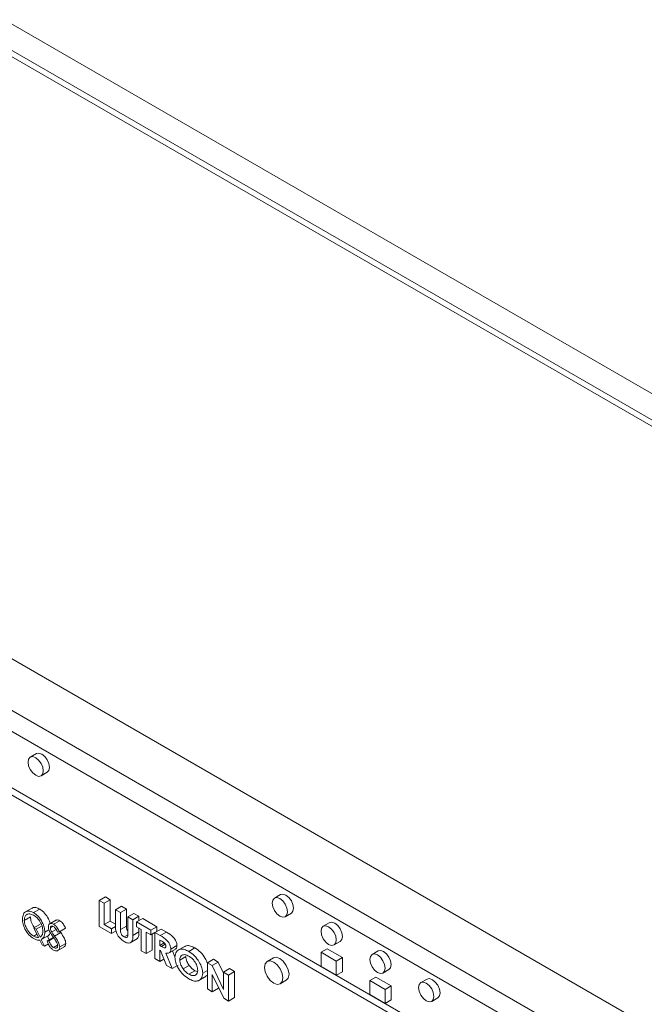
# Paper-space layout 'Sheet2' of a CAD drawing. Units: millimetres. Extents: x 84 to 5393, y 471 to 5928.
# Drawn here: x 4720 to 4792, y 5162 to 5276 of the extents above; entities that cross this region are included whole.
import ezdxf

# ---------------------------------------------------------------- set-up
doc = ezdxf.new("R2010")
doc.units = ezdxf.units.MM

psp = doc.layouts.new('Sheet2')

# ---------------------------------------------------------------- linework, layer by layer
at = {"color": 7, "linetype": 'Continuous', "lineweight": 18}
for p, q in [((4630.55, 5326.35), (5114.06, 5047.22)), ((5095.04, 5054.44), (4644.62, 5314.47)), ((5095.68, 5054.81), (4645.25, 5314.83)), ((4947.29, 5070), (4677.5, 5225.75)), ((4674.6, 5221.43), (4788.94, 5155.42)), ((4787.88, 5153.58), (4673.54, 5219.59)), ((4708.89, 5191.83), (4787.88, 5146.23)), ((4709.6, 5192.24), (4788.58, 5146.64)), ((4721.7, 5190.87), (4721, 5190.46)), ((4722.25, 5188.3), (4722.95, 5188.71)), ((4728.98, 5173.87), (4729.69, 5174.28)), ((4728.98, 5173.87), (4729.55, 5173.54)), ((4728.98, 5170.84), (4728.98, 5173.87)), ((4729.55, 5173.54), (4730.26, 5173.95)), ((4729.55, 5173.54), (4729.55, 5171.06)), ((4729.69, 5174.28), (4730.26, 5173.95)), ((4730.26, 5173.95), (4730.26, 5171.46)), ((4749.99, 5174.54), (4749.28, 5174.14)), ((4721.26, 5173), (4720.37, 5172.49)), ((4721.38, 5172.45), (4722.09, 5172.86)), ((4730.86, 5172.78), (4731.57, 5173.19)), ((4730.86, 5172.78), (4731.43, 5172.45)), ((4730.86, 5170.98), (4730.86, 5172.78)), ((4731.43, 5172.45), (4732.14, 5172.86)), ((4731.43, 5172.45), (4731.43, 5170.48)), ((4731.57, 5173.19), (4732.14, 5172.86)), ((4732.14, 5172.86), (4732.14, 5170.89)), ((4732.31, 5171.95), (4733.01, 5172.36)), ((4733.01, 5172.36), (4733.58, 5172.03)), ((4750.53, 5171.97), (4751.24, 5172.38)), ((4720.3, 5171.55), (4721.01, 5171.96)), ((4724.05, 5171.62), (4723.17, 5171.11)), ((4723.7, 5171.1), (4724.41, 5171.51)), ((4729.55, 5171.06), (4730.26, 5171.46)), ((4730.26, 5171.46), (4730.86, 5171.12)), ((4732.31, 5170.05), (4732.31, 5171.95)), ((4732.31, 5171.95), (4732.88, 5171.62)), ((4732.88, 5171.62), (4733.58, 5172.03)), ((4732.88, 5171.62), (4732.88, 5169.81)), ((4733.31, 5171.37), (4734.02, 5171.77)), ((4733.31, 5171.37), (4734.96, 5170.42)), ((4733.31, 5170.82), (4733.31, 5171.37)), ((4733.58, 5172.03), (4733.58, 5171.52)), ((4734.02, 5171.77), (4735.67, 5170.82)), ((4755.64, 5171.28), (4754.94, 5170.87)), ((4721.39, 5170.68), (4722.1, 5171.09)), ((4721.95, 5169.57), (4721.39, 5170.68)), ((4721.39, 5170.68), (4721.67, 5170.52)), ((4721.67, 5170.52), (4722.37, 5170.93)), ((4721.67, 5170.52), (4722.12, 5169.62)), ((4722.68, 5170.19), (4723.16, 5170.47)), ((4723.32, 5170.67), (4723.62, 5170.85)), ((4723.48, 5170.21), (4723.98, 5170.5)), ((4723.81, 5169.73), (4724.52, 5170.14)), ((4724.36, 5170.24), (4724.16, 5170.18)), ((4724.36, 5170.24), (4725.07, 5170.65)), ((4724.42, 5170.28), (4724.52, 5170.14)), ((4730.39, 5170.03), (4728.98, 5170.84)), ((4729.55, 5171.06), (4730.39, 5170.57)), ((4730.39, 5170.57), (4730.87, 5170.85)), ((4730.39, 5170.57), (4730.39, 5170.03)), ((4730.39, 5170.03), (4730.93, 5170.34)), ((4731.43, 5170.48), (4732.14, 5170.89)), ((4732.88, 5169.81), (4733.58, 5170.22)), ((4733.85, 5170.51), (4733.31, 5170.82)), ((4733.58, 5170.67), (4733.58, 5170.22)), ((4733.85, 5168.03), (4733.85, 5170.51)), ((4734.96, 5169.87), (4734.42, 5170.18)), ((4734.42, 5170.18), (4734.42, 5167.7)), ((4734.96, 5170.42), (4735.67, 5170.82)), ((4734.96, 5170.42), (4734.96, 5169.87)), ((4734.96, 5169.87), (4735.43, 5170.14)), ((4735.43, 5170.14), (4736.14, 5170.55)), ((4735.43, 5170.14), (4736.06, 5169.78)), ((4735.43, 5167.12), (4735.43, 5170.14)), ((4735.67, 5170.82), (4735.67, 5170.28)), ((4736.06, 5169.78), (4736.76, 5170.19)), ((4736.14, 5170.55), (4736.76, 5170.19)), ((4721.4, 5169.73), (4721.76, 5169.94)), ((4722.37, 5168.72), (4722.1, 5169.27)), ((4722.27, 5169.32), (4722.98, 5169.73)), ((4722.27, 5169.32), (4722.65, 5168.56)), ((4722.94, 5169.17), (4723.64, 5169.58)), ((4722.94, 5169.17), (4723.14, 5169.19)), ((4722.98, 5169.73), (4723.19, 5169.31)), ((4723.14, 5169.19), (4723.72, 5169.53)), ((4731.86, 5169.65), (4732.29, 5169.89)), ((4732.55, 5168.93), (4733.43, 5169.44)), ((4735.13, 5169.97), (4735.13, 5168.11)), ((4736.17, 5169.18), (4736, 5169.27)), ((4736, 5169.27), (4736, 5168.65)), ((4736, 5168.65), (4736.51, 5168.95)), ((4756.19, 5168.7), (4756.89, 5169.11)), ((4722.65, 5168.56), (4722.37, 5168.72)), ((4722.65, 5168.56), (4723.1, 5168.82)), ((4723.69, 5168.4), (4724.16, 5168.68)), ((4724.11, 5168.01), (4725, 5168.52)), ((4724.4, 5168.47), (4725.1, 5168.88)), ((4734.42, 5167.7), (4733.85, 5168.03)), ((4734.42, 5167.7), (4735.13, 5168.11)), ((4736, 5168.65), (4736.19, 5168.54)), ((4736.08, 5168.06), (4736, 5168.11)), ((4736, 5168.11), (4736, 5166.79)), ((4736.78, 5166.34), (4736.08, 5168.06)), ((4736.69, 5167.77), (4737.43, 5165.97)), ((4737.01, 5167.74), (4737.89, 5168.25)), ((4737.28, 5168.22), (4737.98, 5168.63)), ((4737.47, 5168.01), (4737.75, 5167.31)), ((4738.92, 5168.57), (4738.04, 5168.06)), ((4739.36, 5167.95), (4740.07, 5168.36)), ((4754.68, 5167.85), (4755.39, 5168.26)), ((4756.45, 5166.83), (4754.68, 5167.85)), ((4754.68, 5167.85), (4754.68, 5166.21)), ((4757.15, 5167.24), (4755.39, 5168.26)), ((4761.3, 5168.01), (4760.59, 5167.6)), ((4736, 5166.79), (4735.43, 5167.12)), ((4736, 5166.79), (4736.48, 5167.07)), ((4738.32, 5166.96), (4739.02, 5167.37)), ((4741.51, 5166.64), (4742.21, 5167.04)), ((4741.51, 5166.64), (4742.06, 5166.32)), ((4741.51, 5163.61), (4741.51, 5166.64)), ((4742.06, 5166.32), (4742.77, 5166.72)), ((4742.21, 5167.04), (4742.77, 5166.72)), ((4742.77, 5166.72), (4743.39, 5165.44)), ((4749.16, 5167.21), (4748.45, 5166.8)), ((4756.45, 5166.83), (4757.15, 5167.24)), ((4756.45, 5165.19), (4756.45, 5166.83)), ((4757.15, 5165.6), (4757.15, 5167.24)), ((4737.43, 5165.97), (4736.78, 5166.34)), ((4737.43, 5165.97), (4738.13, 5166.38)), ((4738.69, 5165.93), (4739.4, 5166.34)), ((4739.37, 5165.31), (4740.07, 5165.72)), ((4740.07, 5165.72), (4740.37, 5165.61)), ((4740.97, 5165.43), (4741.51, 5165.74)), ((4742.06, 5166.32), (4743.39, 5163.56)), ((4743.39, 5165.55), (4744.09, 5165.96)), ((4743.39, 5163.56), (4743.39, 5165.55)), ((4743.39, 5165.55), (4743.96, 5165.22)), ((4743.96, 5165.22), (4744.67, 5165.63)), ((4744.09, 5165.96), (4744.67, 5165.63)), ((4744.67, 5165.63), (4744.67, 5162.6)), ((4754.68, 5166.21), (4756.45, 5165.19)), ((4756.45, 5165.19), (4757.15, 5165.6)), ((4761.84, 5165.44), (4762.55, 5165.85)), ((4740.51, 5164.57), (4741.39, 5165.08)), ((4741.51, 5165.21), (4741.28, 5165.07)), ((4743.4, 5162.52), (4742.08, 5165.27)), ((4742.08, 5165.27), (4742.08, 5163.28)), ((4743.96, 5165.22), (4743.96, 5162.2)), ((4749.95, 5164.2), (4750.66, 5164.61)), ((4760.34, 5164.58), (4761.04, 5164.99)), ((4762.1, 5163.56), (4760.34, 5164.58)), ((4760.34, 5164.58), (4760.34, 5162.95)), ((4762.81, 5163.97), (4761.04, 5164.99)), ((4766.96, 5164.75), (4766.25, 5164.34)), ((4742.08, 5163.28), (4741.51, 5163.61)), ((4742.08, 5163.28), (4742.79, 5163.69)), ((4742.79, 5163.8), (4742.79, 5163.69)), ((4762.1, 5163.56), (4762.81, 5163.97)), ((4762.1, 5161.93), (4762.1, 5163.56)), ((4762.81, 5162.34), (4762.81, 5163.97)), ((4743.96, 5162.2), (4743.4, 5162.52)), ((4743.96, 5162.2), (4744.67, 5162.6)), ((4760.34, 5162.95), (4762.1, 5161.93)), ((4762.1, 5161.93), (4762.81, 5162.34)), ((4767.5, 5162.17), (4768.21, 5162.58))]:
    psp.add_line(p, q, dxfattribs=at)
at = {"color": 8, "linetype": 'Continuous', "lineweight": 18}
psp.add_line((4736.19, 5168.54), (4736.63, 5168.79), dxfattribs=at)
at = {"color": 7, "linetype": 'Continuous', "lineweight": 18, "flags": 128}
for points in [[(4722.33, 5190.81), (4721.99, 5190.93), (4721.7, 5190.87)], [(4722.95, 5188.71), (4722.95, 5188.71), (4723.14, 5188.93), (4723.21, 5189.28), (4723.14, 5189.71), (4722.95, 5190.15), (4722.67, 5190.54), (4722.33, 5190.81)], [(4721.62, 5188.36), (4721.96, 5188.24), (4722.25, 5188.3), (4722.44, 5188.52), (4722.5, 5188.87), (4722.44, 5189.3), (4722.25, 5189.74), (4721.96, 5190.13), (4721.62, 5190.4), (4721.28, 5190.52), (4721, 5190.46), (4720.8, 5190.24), (4720.74, 5189.89), (4720.8, 5189.46), (4721, 5189.02), (4721.28, 5188.63), (4721.62, 5188.36)], [(4749.91, 5172.03), (4750.24, 5171.91), (4750.53, 5171.97), (4750.72, 5172.19), (4750.79, 5172.54), (4750.72, 5172.97), (4750.53, 5173.41), (4750.24, 5173.8), (4749.91, 5174.07), (4749.57, 5174.19), (4749.28, 5174.14), (4749.09, 5173.91), (4749.02, 5173.56), (4749.09, 5173.13), (4749.28, 5172.69), (4749.57, 5172.31), (4749.91, 5172.03)], [(4750.61, 5174.48), (4750.27, 5174.6), (4749.99, 5174.54)], [(4751.24, 5172.38), (4751.24, 5172.38), (4751.43, 5172.6), (4751.5, 5172.95), (4751.43, 5173.38), (4751.24, 5173.82), (4750.95, 5174.21), (4750.61, 5174.48)], [(4756.27, 5171.22), (4755.93, 5171.33), (4755.64, 5171.28)], [(4756.89, 5169.11), (4756.89, 5169.11), (4757.09, 5169.33), (4757.15, 5169.69), (4757.09, 5170.11), (4756.89, 5170.56), (4756.61, 5170.94), (4756.27, 5171.22)], [(4755.56, 5168.77), (4755.9, 5168.65), (4756.19, 5168.7), (4756.38, 5168.93), (4756.45, 5169.28), (4756.38, 5169.71), (4756.19, 5170.15), (4755.9, 5170.53), (4755.56, 5170.81), (4755.22, 5170.93), (4754.94, 5170.87), (4754.75, 5170.65), (4754.68, 5170.3), (4754.75, 5169.87), (4754.94, 5169.43), (4755.22, 5169.04), (4755.56, 5168.77)], [(4761.93, 5167.95), (4761.59, 5168.07), (4761.3, 5168.01)], [(4762.55, 5165.85), (4762.55, 5165.85), (4762.74, 5166.07), (4762.81, 5166.42), (4762.74, 5166.85), (4762.55, 5167.29), (4762.26, 5167.68), (4761.93, 5167.95)], [(4749.2, 5164.28), (4749.6, 5164.13), (4749.95, 5164.2), (4750.18, 5164.47), (4750.26, 5164.89), (4750.18, 5165.4), (4749.95, 5165.93), (4749.6, 5166.4), (4749.2, 5166.72), (4748.79, 5166.87), (4748.45, 5166.8), (4748.22, 5166.53), (4748.14, 5166.11), (4748.22, 5165.6), (4748.45, 5165.07), (4748.79, 5164.6), (4749.2, 5164.28)], [(4749.91, 5167.13), (4749.5, 5167.27), (4749.16, 5167.21)], [(4750.66, 5164.61), (4750.66, 5164.61), (4750.89, 5164.87), (4750.97, 5165.3), (4750.89, 5165.81), (4750.66, 5166.34), (4750.31, 5166.81), (4749.91, 5167.13)], [(4761.22, 5165.5), (4761.56, 5165.38), (4761.84, 5165.44), (4762.04, 5165.66), (4762.1, 5166.01), (4762.04, 5166.44), (4761.84, 5166.88), (4761.56, 5167.27), (4761.22, 5167.54), (4760.88, 5167.66), (4760.59, 5167.6), (4760.4, 5167.38), (4760.34, 5167.03), (4760.4, 5166.6), (4760.59, 5166.16), (4760.88, 5165.77), (4761.22, 5165.5)], [(4766.88, 5162.24), (4767.21, 5162.12), (4767.5, 5162.17), (4767.69, 5162.39), (4767.76, 5162.75), (4767.69, 5163.18), (4767.5, 5163.62), (4767.21, 5164), (4766.88, 5164.28), (4766.54, 5164.39), (4766.25, 5164.34), (4766.06, 5164.12), (4765.99, 5163.77), (4766.06, 5163.34), (4766.25, 5162.9), (4766.54, 5162.51), (4766.88, 5162.24)], [(4767.58, 5164.68), (4767.24, 5164.8), (4766.96, 5164.75)], [(4768.21, 5162.58), (4768.21, 5162.58), (4768.4, 5162.8), (4768.47, 5163.15), (4768.4, 5163.58), (4768.21, 5164.03), (4767.92, 5164.41), (4767.58, 5164.68)]]:
    psp.add_lwpolyline(points, dxfattribs=at)
at = {"color": 7, "linetype": 'Continuous', "lineweight": 18}
for points, knots in [([(4720.08, 5171.68), (4720.1, 5171.89), (4720.15, 5172.31), (4720.49, 5172.61), (4720.93, 5172.66), (4721.23, 5172.52), (4721.38, 5172.45)], [0, 0, 0, 0, 0.279683, 0.559262, 0.779599, 1, 1, 1, 1]), ([(4721.18, 5172.93), (4721.2, 5172.95), (4721.31, 5173.07), (4721.64, 5173.06), (4721.94, 5172.92), (4722.09, 5172.86)], [0, 0, 0, 0, 0.11058, 0.555225, 1, 1, 1, 1]), ([(4721.38, 5172.45), (4721.57, 5172.31), (4721.96, 5172.04), (4722.38, 5171.38), (4722.64, 5170.74), (4722.67, 5170.37), (4722.68, 5170.19)], [0, 0, 0, 0, 0.279649, 0.559301, 0.779538, 1, 1, 1, 1]), ([(4722.09, 5172.86), (4722.28, 5172.72), (4722.66, 5172.45), (4723.1, 5171.8), (4723.24, 5171.37), (4723.3, 5171.19)], [0, 0, 0, 0, 0.364959, 0.729923, 1, 1, 1, 1]), ([(4721.39, 5169.44), (4721.2, 5169.57), (4720.81, 5169.84), (4720.38, 5170.49), (4720.12, 5171.14), (4720.09, 5171.5), (4720.08, 5171.68)], [0, 0, 0, 0, 0.279688, 0.55937, 0.779633, 1, 1, 1, 1]), ([(4721.38, 5172.15), (4721.22, 5172.22), (4720.91, 5172.36), (4720.55, 5172.25), (4720.34, 5171.96), (4720.31, 5171.69), (4720.3, 5171.55)], [0, 0, 0, 0, 0.279706, 0.559353, 0.779638, 1, 1, 1, 1]), ([(4720.3, 5171.55), (4720.32, 5171.36), (4720.36, 5170.98), (4720.67, 5170.41), (4721.02, 5169.97), (4721.27, 5169.81), (4721.4, 5169.73)], [0, 0, 0, 0, 0.279311, 0.558981, 0.779421, 1, 1, 1, 1]), ([(4721.01, 5171.96), (4721.03, 5171.77), (4721.07, 5171.39), (4721.29, 5170.93), (4721.45, 5170.75), (4721.47, 5170.73)], [0, 0, 0, 0, 0.468279, 0.937161, 1, 1, 1, 1]), ([(4722.46, 5170.32), (4722.44, 5170.52), (4722.4, 5170.9), (4722.1, 5171.47), (4721.75, 5171.9), (4721.5, 5172.07), (4721.38, 5172.15)], [0, 0, 0, 0, 0.279456, 0.558872, 0.779514, 1, 1, 1, 1]), ([(4723.09, 5170.79), (4723.1, 5170.89), (4723.13, 5171.08), (4723.3, 5171.2), (4723.5, 5171.2), (4723.64, 5171.14), (4723.7, 5171.1)], [0, 0, 0, 0, 0.279553, 0.558798, 0.779378, 1, 1, 1, 1]), ([(4723.97, 5171.55), (4723.99, 5171.57), (4724.05, 5171.62), (4724.21, 5171.61), (4724.34, 5171.54), (4724.41, 5171.51)], [0, 0, 0, 0, 0.159977, 0.579948, 1, 1, 1, 1]), ([(4724.41, 5171.51), (4724.49, 5171.46), (4724.64, 5171.36), (4724.88, 5171.05), (4725, 5170.8), (4725.07, 5170.65)], [0, 0, 0, 0, 0.27975, 0.559501, 1, 1, 1, 1]), ([(4722.12, 5169.62), (4722.23, 5169.7), (4722.42, 5169.85), (4722.45, 5170.18), (4722.46, 5170.32)], [0, 0, 0, 0, 0.559301, 1, 1, 1, 1]), ([(4722.68, 5170.19), (4722.66, 5169.97), (4722.62, 5169.57), (4722.38, 5169.4), (4722.27, 5169.32)], [0, 0, 0, 0, 0.559037, 1, 1, 1, 1]), ([(4723.3, 5170.17), (4723.29, 5170.11), (4723.25, 5169.88), (4723.09, 5169.79), (4722.98, 5169.73)], [0, 0, 0, 0, 0.264728, 1, 1, 1, 1]), ([(4723.23, 5170.27), (4723.19, 5170.37), (4723.11, 5170.55), (4723.1, 5170.72), (4723.09, 5170.79)], [0, 0, 0, 0, 0.5598405, 1, 1, 1, 1]), ([(4723.64, 5169.65), (4723.56, 5169.76), (4723.41, 5169.96), (4723.29, 5170.18), (4723.23, 5170.27)], [0, 0, 0, 0, 0.560413, 1, 1, 1, 1]), ([(4723.68, 5170.83), (4723.63, 5170.85), (4723.53, 5170.9), (4723.41, 5170.88), (4723.33, 5170.8), (4723.32, 5170.72), (4723.32, 5170.67)], [0, 0, 0, 0, 0.280274, 0.559931, 0.77992, 1, 1, 1, 1]), ([(4723.32, 5170.67), (4723.32, 5170.63), (4723.32, 5170.55), (4723.38, 5170.39), (4723.44, 5170.28), (4723.48, 5170.21)], [0, 0, 0, 0, 0.279946, 0.559774, 1, 1, 1, 1]), ([(4723.48, 5170.21), (4723.54, 5170.12), (4723.65, 5169.96), (4723.76, 5169.8), (4723.81, 5169.73)], [0, 0, 0, 0, 0.559906, 1, 1, 1, 1]), ([(4724.16, 5170.18), (4724.09, 5170.32), (4724, 5170.52), (4723.81, 5170.74), (4723.72, 5170.8), (4723.68, 5170.83)], [0, 0, 0, 0, 0.5598185, 0.7798479, 1, 1, 1, 1]), ([(4723.7, 5171.1), (4723.78, 5171.05), (4723.93, 5170.95), (4724.17, 5170.64), (4724.29, 5170.39), (4724.36, 5170.24)], [0, 0, 0, 0, 0.27975, 0.559501, 1, 1, 1, 1]), ([(4724.52, 5170.14), (4724.67, 5169.92), (4724.89, 5169.61), (4725.07, 5169.16), (4725.09, 5168.98), (4725.1, 5168.88)], [0, 0, 0, 0, 0.560115, 0.780284, 1, 1, 1, 1]), ([(4731.87, 5169.1), (4731.71, 5169.21), (4731.39, 5169.43), (4730.99, 5169.99), (4730.87, 5170.53), (4730.86, 5170.83), (4730.86, 5170.98)], [0, 0, 0, 0, 0.280272, 0.559046, 0.778479, 1, 1, 1, 1]), ([(4731.43, 5170.48), (4731.43, 5170.4), (4731.43, 5170.24), (4731.52, 5169.96), (4731.69, 5169.76), (4731.8, 5169.68), (4731.86, 5169.65)], [0, 0, 0, 0, 0.282011, 0.558798, 0.778906, 1, 1, 1, 1]), ([(4731.86, 5169.65), (4731.91, 5169.62), (4732.02, 5169.57), (4732.16, 5169.56), (4732.32, 5169.68), (4732.31, 5169.9), (4732.31, 5170.05)], [0, 0, 0, 0, 0.187308, 0.374202, 0.560241, 1, 1, 1, 1]), ([(4732.14, 5170.89), (4732.14, 5170.81), (4732.14, 5170.65), (4732.2, 5170.41), (4732.29, 5170.32), (4732.31, 5170.29)], [0, 0, 0, 0, 0.440812, 0.873458, 1, 1, 1, 1]), ([(4733.58, 5170.22), (4733.59, 5170.02), (4733.61, 5169.65), (4733.42, 5169.49), (4733.33, 5169.41)], [0, 0, 0, 0, 0.542205, 1, 1, 1, 1]), ([(4736.76, 5170.19), (4737.04, 5170.04), (4737.39, 5169.84), (4737.74, 5169.39), (4737.88, 5169.14), (4737.97, 5168.87), (4737.98, 5168.71), (4737.98, 5168.63)], [0, 0, 0, 0, 0.499209, 0.624426, 0.749649, 0.874747, 1, 1, 1, 1]), ([(4722.1, 5169.27), (4721.97, 5169.26), (4721.75, 5169.25), (4721.5, 5169.38), (4721.39, 5169.44)], [0, 0, 0, 0, 0.559661, 1, 1, 1, 1]), ([(4721.4, 5169.73), (4721.5, 5169.67), (4721.7, 5169.57), (4721.87, 5169.57), (4721.95, 5169.57)], [0, 0, 0, 0, 0.559843, 1, 1, 1, 1]), ([(4723.69, 5168.11), (4723.6, 5168.17), (4723.41, 5168.3), (4723.13, 5168.68), (4723.01, 5168.98), (4722.94, 5169.17)], [0, 0, 0, 0, 0.2798798, 0.5596658, 1, 1, 1, 1]), ([(4723.14, 5169.19), (4723.22, 5169.02), (4723.32, 5168.78), (4723.53, 5168.51), (4723.64, 5168.44), (4723.69, 5168.4)], [0, 0, 0, 0, 0.559321, 0.779782, 1, 1, 1, 1]), ([(4724.08, 5168.94), (4724.01, 5169.08), (4723.87, 5169.32), (4723.71, 5169.55), (4723.64, 5169.65)], [0, 0, 0, 0, 0.559496, 1, 1, 1, 1]), ([(4723.81, 5169.73), (4723.97, 5169.51), (4724.18, 5169.2), (4724.37, 5168.75), (4724.39, 5168.57), (4724.4, 5168.47)], [0, 0, 0, 0, 0.5601154, 0.7802838, 1, 1, 1, 1]), ([(4724.17, 5168.61), (4724.17, 5168.67), (4724.16, 5168.78), (4724.11, 5168.89), (4724.08, 5168.94)], [0, 0, 0, 0, 0.5589902, 1, 1, 1, 1]), ([(4732.88, 5169.81), (4732.88, 5169.62), (4732.89, 5169.24), (4732.63, 5168.92), (4732.26, 5168.9), (4732, 5169.03), (4731.87, 5169.1)], [0, 0, 0, 0, 0.281685, 0.559002, 0.779051, 1, 1, 1, 1]), ([(4736.06, 5169.78), (4736.34, 5169.63), (4736.68, 5169.43), (4737.04, 5168.98), (4737.17, 5168.73), (4737.26, 5168.46), (4737.27, 5168.3), (4737.28, 5168.22)], [0, 0, 0, 0, 0.499209, 0.624426, 0.749649, 0.874747, 1, 1, 1, 1]), ([(4736.71, 5168.56), (4736.7, 5168.59), (4736.7, 5168.66), (4736.65, 5168.77), (4736.58, 5168.87), (4736.42, 5169.03), (4736.28, 5169.11), (4736.17, 5169.18)], [0, 0, 0, 0, 0.1247995, 0.2495703, 0.3745741, 0.499717, 1, 1, 1, 1]), ([(4723.69, 5168.4), (4723.75, 5168.37), (4723.89, 5168.31), (4724.05, 5168.33), (4724.15, 5168.44), (4724.17, 5168.55), (4724.17, 5168.61)], [0, 0, 0, 0, 0.280276, 0.560148, 0.780153, 1, 1, 1, 1]), ([(4724.4, 5168.47), (4724.38, 5168.37), (4724.35, 5168.15), (4724.16, 5168.01), (4723.93, 5167.99), (4723.77, 5168.07), (4723.69, 5168.11)], [0, 0, 0, 0, 0.279183, 0.559085, 0.779446, 1, 1, 1, 1]), ([(4725.1, 5168.88), (4725.09, 5168.77), (4725.07, 5168.58), (4724.95, 5168.51), (4724.9, 5168.48)], [0, 0, 0, 0, 0.59065, 1, 1, 1, 1]), ([(4736.19, 5168.54), (4736.3, 5168.48), (4736.44, 5168.4), (4736.6, 5168.37), (4736.66, 5168.4), (4736.7, 5168.46), (4736.7, 5168.53), (4736.71, 5168.56)], [0, 0, 0, 0, 0.500371, 0.625567, 0.750307, 0.874978, 1, 1, 1, 1]), ([(4737.28, 5168.22), (4737.27, 5168.12), (4737.25, 5167.92), (4737.05, 5167.72), (4736.82, 5167.75), (4736.69, 5167.77)], [0, 0, 0, 0, 0.280296, 0.560005, 1, 1, 1, 1]), ([(4737.75, 5167.3), (4737.78, 5167.53), (4737.85, 5168), (4738.33, 5168.23), (4738.84, 5168.21), (4739.19, 5168.04), (4739.36, 5167.95)], [0, 0, 0, 0, 0.278571, 0.558193, 0.779078, 1, 1, 1, 1]), ([(4737.98, 5168.63), (4737.98, 5168.52), (4737.96, 5168.33), (4737.85, 5168.25), (4737.8, 5168.21)], [0, 0, 0, 0, 0.540687, 1, 1, 1, 1]), ([(4738.86, 5168.47), (4738.93, 5168.52), (4739.12, 5168.66), (4739.56, 5168.61), (4739.9, 5168.44), (4740.07, 5168.36)], [0, 0, 0, 0, 0.237029, 0.618482, 1, 1, 1, 1]), ([(4739.36, 5167.95), (4739.59, 5167.8), (4740.03, 5167.5), (4740.55, 5166.8), (4740.91, 5166.06), (4740.95, 5165.64), (4740.97, 5165.43)], [0, 0, 0, 0, 0.28027, 0.560289, 0.780256, 1, 1, 1, 1]), ([(4740.07, 5168.36), (4740.29, 5168.21), (4740.73, 5167.91), (4741.24, 5167.25), (4741.43, 5166.8), (4741.5, 5166.63)], [0, 0, 0, 0, 0.3854813, 0.7706172, 1, 1, 1, 1]), ([(4739.37, 5164.77), (4739.15, 5164.92), (4738.7, 5165.22), (4738.17, 5165.92), (4737.81, 5166.66), (4737.77, 5167.08), (4737.75, 5167.3)], [0, 0, 0, 0, 0.280378, 0.560119, 0.780235, 1, 1, 1, 1]), ([(4739.36, 5167.41), (4739.21, 5167.48), (4738.92, 5167.62), (4738.58, 5167.56), (4738.35, 5167.34), (4738.33, 5167.08), (4738.32, 5166.96)], [0, 0, 0, 0, 0.280301, 0.560034, 0.779948, 1, 1, 1, 1]), ([(4738.32, 5166.96), (4738.32, 5166.87), (4738.33, 5166.68), (4738.45, 5166.32), (4738.6, 5166.08), (4738.69, 5165.93)], [0, 0, 0, 0, 0.280618, 0.560966, 1, 1, 1, 1]), ([(4739.02, 5167.37), (4739.03, 5167.28), (4739.04, 5167.09), (4739.15, 5166.72), (4739.31, 5166.49), (4739.4, 5166.34)], [0, 0, 0, 0, 0.280618, 0.560966, 1, 1, 1, 1]), ([(4740.4, 5165.76), (4740.38, 5165.94), (4740.34, 5166.3), (4740.03, 5166.81), (4739.7, 5167.19), (4739.47, 5167.34), (4739.36, 5167.41)], [0, 0, 0, 0, 0.278738, 0.558535, 0.779138, 1, 1, 1, 1]), ([(4738.69, 5165.93), (4738.81, 5165.79), (4739.02, 5165.53), (4739.26, 5165.38), (4739.37, 5165.31)], [0, 0, 0, 0, 0.559333, 1, 1, 1, 1]), ([(4739.37, 5165.31), (4739.51, 5165.25), (4739.8, 5165.11), (4740.14, 5165.18), (4740.36, 5165.39), (4740.39, 5165.64), (4740.4, 5165.76)], [0, 0, 0, 0, 0.280209, 0.560104, 0.780091, 1, 1, 1, 1]), ([(4739.4, 5166.34), (4739.52, 5166.2), (4739.73, 5165.94), (4739.97, 5165.79), (4740.07, 5165.72)], [0, 0, 0, 0, 0.559333, 1, 1, 1, 1]), ([(4740.97, 5165.43), (4740.94, 5165.19), (4740.87, 5164.72), (4740.4, 5164.5), (4739.89, 5164.51), (4739.54, 5164.68), (4739.37, 5164.77)], [0, 0, 0, 0, 0.2785195, 0.5583104, 0.7790329, 1, 1, 1, 1])]:
    psp.add_open_spline(points, degree=3, knots=knots, dxfattribs=at)

doc.saveas('drawing.dxf')
